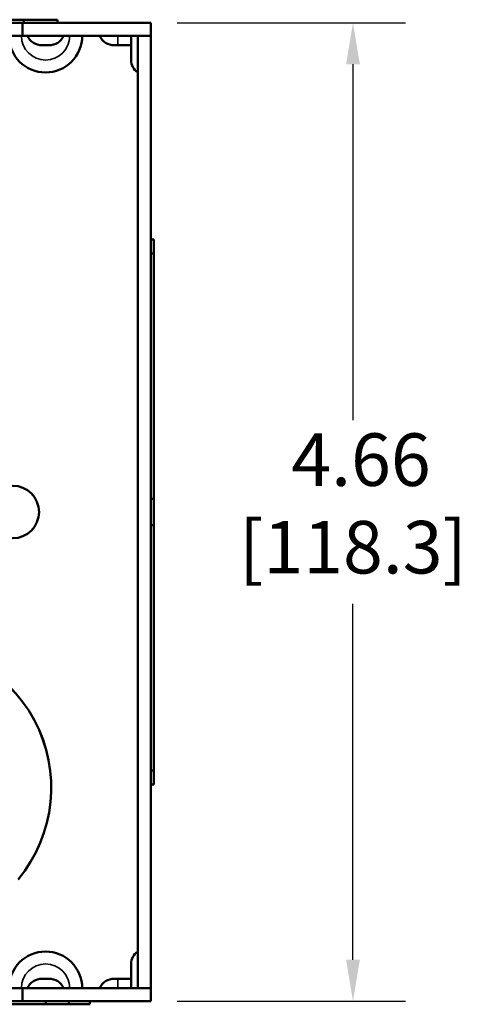
# Model space of a CAD drawing. Units: inches. Extents: x 0 to 34, y 0 to 22.
# Drawn here: x 6.8 to 8.9, y 7.1 to 11.8 of the extents above; entities that cross this region are included whole.
import ezdxf

# ---------------------------------------------------------------- set-up
doc = ezdxf.new("R2010")
doc.units = ezdxf.units.IN
doc.header["$LTSCALE"] = 2
doc.header["$MEASUREMENT"] = 0
for name, color, linetype, lineweight in [('Dimension (ANSI)', 7, 'Continuous', 25), ('Visible (ANSI)', 7, 'Continuous', 50), ('Visible Narrow (ANSI)', 7, 'Continuous', 35)]:
    doc.layers.add(name, color=color, linetype=linetype, lineweight=lineweight)
doc.styles.add('DIM Text (ANSI)', font='tahoma.ttf')

msp = doc.modelspace()

# ---------------------------------------------------------------- linework, layer by layer
at = {"layer": 'Dimension (ANSI)'}
for p, q in [((7.5556, 11.752), (8.6425, 11.752)), ((8.3925, 11.5552), (8.3925, 9.8612)), ((8.3925, 7.2929), (8.3925, 8.9868)), ((7.5556, 7.096), (8.6425, 7.096))]:
    msp.add_line(p, q, dxfattribs=at)
for points in [[(8.3597, 11.5552), (8.4253, 11.5552), (8.3925, 11.752)], [(8.3597, 7.2929), (8.4253, 7.2929), (8.3925, 7.096)]]:
    msp.add_solid(points, dxfattribs=at)
at = {"layer": 'Visible (ANSI)'}
for p, q in [((6.6627, 11.767), (6.8268, 11.767)), ((6.8268, 11.767), (6.9875, 11.767)), ((6.8268, 11.767), (6.8268, 11.752)), ((6.9875, 11.767), (6.9875, 11.752)), ((6.7648, 11.752), (6.8214, 11.752)), ((7.4306, 11.752), (6.8214, 11.752)), ((6.8214, 11.69), (6.8214, 11.752)), ((7.4306, 11.752), (7.4306, 11.69)), ((6.7648, 11.69), (6.8214, 11.69)), ((7.4306, 11.69), (6.8214, 11.69)), ((7.3376, 11.69), (7.3376, 11.575)), ((7.3686, 7.158), (7.3686, 11.69)), ((7.4306, 11.69), (7.3686, 11.69)), ((7.4306, 7.158), (7.4306, 11.69)), ((6.9466, 11.645), (6.9146, 11.645)), ((7.2736, 11.645), (7.2576, 11.645)), ((7.2736, 11.645), (7.3376, 11.645)), ((7.4306, 10.7205), (7.4456, 10.7205)), ((7.4456, 10.7205), (7.4456, 10.6544)), ((7.4456, 10.6544), (7.4306, 10.6544)), ((7.4456, 10.6544), (7.4456, 9.4865)), ((7.4306, 9.4865), (7.4456, 9.4865)), ((7.4456, 9.4865), (7.4456, 9.3615)), ((7.4306, 9.3615), (7.4456, 9.3615)), ((7.4456, 9.3615), (7.4456, 8.1936)), ((7.4306, 8.1936), (7.4456, 8.1936)), ((7.4456, 8.1936), (7.4456, 8.1275)), ((7.4306, 8.1275), (7.4456, 8.1275)), ((7.3376, 7.158), (7.3376, 7.273)), ((6.9466, 7.203), (6.9146, 7.203)), ((7.2736, 7.203), (7.2576, 7.203)), ((7.2736, 7.203), (7.3376, 7.203)), ((6.7648, 7.158), (6.8214, 7.158)), ((6.8214, 7.158), (7.4306, 7.158)), ((6.8214, 7.158), (6.8214, 7.096)), ((7.4306, 7.158), (7.3686, 7.158)), ((7.4306, 7.096), (7.4306, 7.158)), ((6.932, 7.081), (6.0322, 7.081)), ((6.7648, 7.096), (6.8214, 7.096)), ((6.8214, 7.096), (7.4306, 7.096)), ((6.932, 7.081), (6.932, 7.096)), ((7.0412, 7.081), (6.932, 7.081)), ((7.0412, 7.081), (7.0412, 7.096)), ((7.141, 7.081), (7.0412, 7.081)), ((7.141, 7.081), (7.141, 7.096))]:
    msp.add_line(p, q, dxfattribs=at)
msp.add_circle((6.7746, 9.424), 0.125, dxfattribs=at)
for centre, radius, start, end in [((6.9306, 11.69), 0.1742, 180, 0), ((6.9146, 11.722), 0.077, 204.5561, 270), ((6.9466, 11.722), 0.077, 270, 335.4439), ((7.2576, 11.722), 0.077, 204.5561, 270), ((7.4096, 11.575), 0.072, 180, 235.2885), ((6.2746, 8.112), 0.683, 320.2449, 96.0565), ((6.2746, 8.112), 0.6829, 320.2452, 96.0562), ((6.9306, 7.158), 0.1742, 0, 180), ((7.4096, 7.273), 0.072, 124.7115, 180), ((6.9146, 7.126), 0.077, 90, 155.4439), ((6.9466, 7.126), 0.077, 24.5561, 90), ((7.2576, 7.126), 0.077, 90, 155.4439)]:
    msp.add_arc(centre, radius, start, end, dxfattribs=at)
at = {"layer": 'Visible Narrow (ANSI)'}
for p, q in [((7.2736, 11.645), (7.2736, 11.69)), ((7.2736, 7.203), (7.2736, 7.158))]:
    msp.add_line(p, q, dxfattribs=at)
for centre, start, end in [((6.9306, 11.69), 180, 0), ((6.9306, 7.158), 0, 180)]:
    msp.add_arc(centre, 0.115, start, end, dxfattribs=at)

# ---------------------------------------------------------------- texts
at = {"layer": 'Dimension (ANSI)', "insert": (8.3925, 9.7982), "char_height": 0.25, "attachment_point": 2, "style": 'DIM Text (ANSI)'}
msp.add_mtext('\\A1; 4.66\\P[118.3]', dxfattribs=at)

doc.saveas('drawing.dxf')
